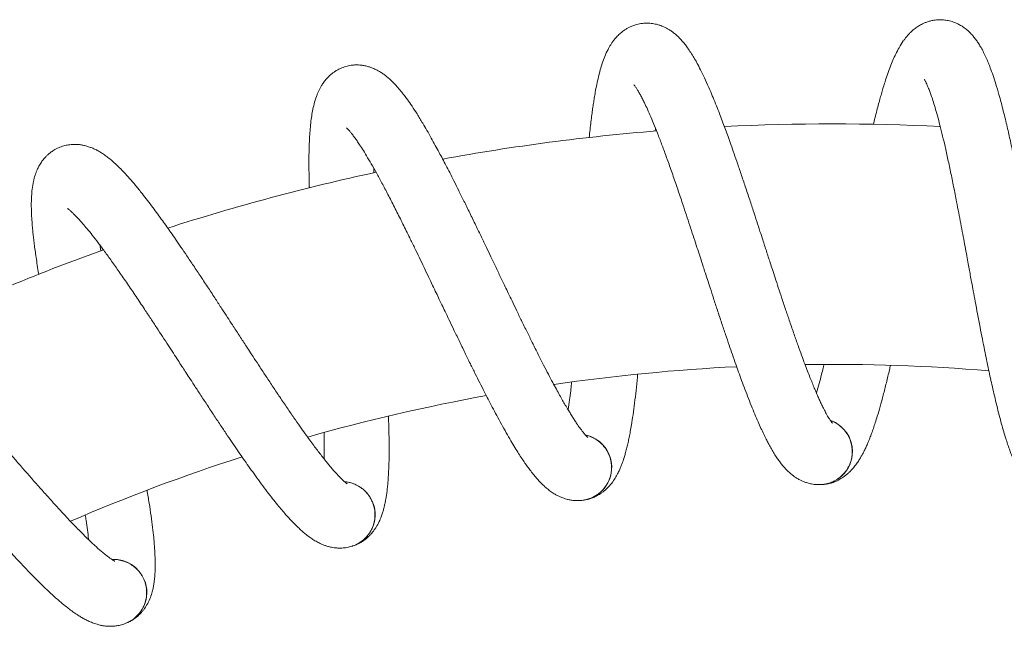
# Model space of a CAD drawing. Units: millimetres. Extents: x -248 to 556, y -414 to 636.
# Drawn here: x 168 to 250, y 484 to 534 of the extents above; entities that cross this region are included whole.
import ezdxf

# ---------------------------------------------------------------- set-up
doc = ezdxf.new("R2010")
doc.units = ezdxf.units.MM

msp = doc.modelspace()

# ---------------------------------------------------------------- linework, layer by layer
at = {"color": 7, "linetype": 'Continuous', "lineweight": 18}
for p, q in [((244.506, 525.282), (244.53, 525.374)), ((237.222, 498.452), (237.203, 498.64)), ((217.158, 497.49), (217.115, 497.675)), ((197.394, 493.908), (197.326, 494.085)), ((178.269, 487.766), (178.179, 487.933))]:
    msp.add_line(p, q, dxfattribs=at)
for centre, radius, start, end in [((235.495, 345.526), 180, 94.63165, 100.34518), ((235.495, 345.526), 180, 87.11492, 92.83293), ((235.495, 345.526), 180, 102.14304, 107.85257), ((235.495, 345.526), 180, 109.64942, 115.35526), ((235.495, 345.526), 160, 92.82109, 98.29186), ((235.495, 345.526), 160, 85.3046, 90.78404), ((235.495, 345.526), 160, 100.33032, 105.79494), ((234.495, 498.276), 2.75, 0, 70.01757), ((214.478, 496.959), 2.75, 7.53, 77.54757), ((235.495, 345.526), 160, 107.83469, 113.29374), ((234.495, 498.276), 2.75, 266.15872, 0), ((214.478, 496.959), 2.75, 273.68872, 7.53), ((194.806, 493.03), 2.75, 15.06, 85.07757), ((194.806, 493.03), 2.75, 281.21872, 15.06), ((175.818, 486.557), 2.75, 22.59, 92.60757), ((175.818, 486.557), 2.75, 288.74872, 22.59)]:
    msp.add_arc(centre, radius, start, end, dxfattribs=at)
for points, knots in [([(235.579, 500.639), (235.58, 500.639), (235.582, 500.636), (235.558, 500.663), (235.518, 500.713), (235.469, 500.779), (235.418, 500.851), (235.36, 500.939), (235.248, 501.114), (235.085, 501.395), (234.886, 501.772), (234.714, 502.12), (234.565, 502.436), (234.412, 502.771), (234.248, 503.142), (234.076, 503.547), (233.897, 503.983), (233.71, 504.449), (233.503, 504.978), (233.271, 505.588), (233.008, 506.298), (232.713, 507.116), (232.384, 508.047), (232.049, 509.02), (231.713, 510.013), (231.395, 510.963), (231.094, 511.875), (230.828, 512.683), (230.604, 513.37), (230.415, 513.947), (230.251, 514.454), (230.096, 514.929), (229.942, 515.405), (229.762, 515.958), (229.545, 516.626), (229.28, 517.44), (228.98, 518.36), (228.645, 519.377), (228.295, 520.433), (227.95, 521.459), (227.631, 522.394), (227.342, 523.227), (227.082, 523.962), (226.851, 524.605), (226.634, 525.199), (226.415, 525.788), (226.179, 526.406), (225.924, 527.057), (225.658, 527.713), (225.355, 528.433), (225.033, 529.157), (224.7, 529.854), (224.423, 530.394), (224.171, 530.852), (223.933, 531.254), (223.677, 531.65), (223.426, 532.001), (223.186, 532.304), (222.952, 532.568), (222.713, 532.809), (222.47, 533.023), (222.262, 533.183), (222.097, 533.296), (221.954, 533.386), (221.773, 533.49), (221.532, 533.61), (221.251, 533.72), (220.978, 533.801), (220.731, 533.854), (220.453, 533.894), (220.096, 533.911), (219.657, 533.876), (219.251, 533.784), (218.913, 533.665), (218.65, 533.542), (218.425, 533.416), (218.196, 533.264), (217.946, 533.068), (217.689, 532.824), (217.472, 532.575), (217.306, 532.356), (217.17, 532.154), (217.042, 531.946), (216.856, 531.606), (216.649, 531.149), (216.442, 530.58), (216.273, 530.026), (216.121, 529.436), (215.982, 528.81), (215.87, 528.223), (215.78, 527.701), (215.708, 527.244), (215.639, 526.778), (215.569, 526.262), (215.497, 525.687), (215.424, 525.057), (215.377, 524.606), (215.353, 524.377)], [0, 0, 0, 0, 0.003032, 0.011094, 0.019183, 0.025975, 0.031444, 0.036218, 0.042317, 0.060248, 0.07417, 0.083907, 0.092967, 0.101763, 0.111245, 0.12148, 0.131055, 0.141213, 0.152056, 0.16417, 0.17765, 0.192503, 0.208732, 0.226341, 0.241426, 0.257204, 0.271605, 0.284049, 0.294532, 0.303049, 0.310333, 0.317499, 0.32456, 0.331879, 0.342498, 0.354796, 0.368776, 0.384445, 0.401631, 0.418158, 0.433363, 0.447244, 0.459798, 0.471022, 0.481087, 0.491764, 0.503516, 0.516353, 0.530279, 0.544205, 0.56338, 0.580664, 0.596793, 0.606928, 0.619503, 0.632664, 0.644746, 0.654813, 0.664323, 0.673418, 0.682062, 0.689524, 0.693463, 0.697036, 0.701691, 0.707767, 0.715149, 0.721578, 0.726341, 0.731012, 0.738815, 0.748048, 0.75724, 0.763922, 0.769985, 0.775334, 0.780361, 0.787951, 0.797073, 0.804991, 0.8115, 0.817476, 0.824036, 0.831182, 0.849221, 0.865239, 0.879778, 0.895328, 0.910952, 0.925667, 0.936304, 0.945348, 0.954825, 0.965067, 0.976065, 0.987816, 1, 1, 1, 1]), ([(255.897, 499.159), (255.897, 499.159), (255.899, 499.156), (255.879, 499.185), (255.846, 499.24), (255.806, 499.312), (255.765, 499.39), (255.718, 499.485), (255.631, 499.674), (255.506, 499.974), (255.358, 500.374), (255.233, 500.741), (255.126, 501.073), (255.019, 501.426), (254.905, 501.815), (254.788, 502.239), (254.667, 502.694), (254.542, 503.181), (254.407, 503.733), (254.257, 504.368), (254.089, 505.106), (253.904, 505.956), (253.7, 506.922), (253.495, 507.93), (253.292, 508.959), (253.101, 509.943), (252.922, 510.886), (252.765, 511.722), (252.632, 512.433), (252.521, 513.03), (252.425, 513.553), (252.334, 514.044), (252.243, 514.537), (252.137, 515.108), (252.01, 515.799), (251.854, 516.641), (251.676, 517.592), (251.478, 518.644), (251.269, 519.737), (251.061, 520.8), (250.867, 521.769), (250.69, 522.632), (250.53, 523.394), (250.385, 524.063), (250.247, 524.68), (250.107, 525.292), (249.954, 525.936), (249.787, 526.614), (249.609, 527.3), (249.403, 528.054), (249.178, 528.814), (248.94, 529.548), (248.736, 530.119), (248.546, 530.607), (248.363, 531.036), (248.161, 531.463), (247.958, 531.844), (247.76, 532.175), (247.563, 532.467), (247.357, 532.738), (247.144, 532.982), (246.959, 533.167), (246.81, 533.302), (246.681, 533.41), (246.515, 533.536), (246.291, 533.686), (246.027, 533.833), (245.767, 533.949), (245.529, 534.033), (245.258, 534.109), (244.907, 534.174), (244.467, 534.196), (244.053, 534.159), (243.702, 534.084), (243.425, 533.997), (243.186, 533.901), (242.939, 533.781), (242.665, 533.62), (242.379, 533.411), (242.131, 533.193), (241.938, 532.997), (241.776, 532.815), (241.622, 532.625), (241.393, 532.312), (241.127, 531.887), (240.848, 531.35), (240.608, 530.822), (240.38, 530.258), (240.161, 529.656), (239.972, 529.088), (239.815, 528.583), (239.683, 528.139), (239.554, 527.686), (239.417, 527.183), (239.27, 526.622), (239.126, 526.05), (239.031, 525.653), (238.987, 525.472)], [0, 0, 0, 0, 0.003039, 0.01112, 0.019228, 0.026036, 0.031518, 0.036303, 0.042417, 0.06039, 0.074345, 0.084105, 0.093186, 0.102003, 0.111508, 0.121766, 0.131364, 0.141546, 0.152415, 0.164557, 0.178069, 0.192957, 0.209225, 0.226874, 0.241994, 0.257811, 0.272244, 0.284718, 0.295226, 0.303764, 0.311064, 0.318247, 0.325326, 0.332659, 0.343304, 0.355631, 0.369646, 0.38535, 0.402578, 0.419143, 0.434384, 0.448299, 0.460882, 0.472132, 0.482221, 0.492923, 0.504702, 0.517569, 0.531528, 0.545487, 0.564707, 0.582032, 0.598198, 0.608358, 0.620962, 0.634154, 0.646265, 0.656356, 0.665887, 0.675005, 0.683669, 0.691149, 0.695096, 0.698678, 0.703344, 0.709434, 0.716834, 0.723277, 0.728052, 0.732733, 0.740555, 0.74981, 0.759024, 0.765722, 0.771799, 0.777161, 0.7822, 0.789806, 0.79895, 0.806887, 0.813411, 0.819402, 0.825977, 0.83314, 0.851221, 0.867276, 0.881851, 0.897437, 0.913097, 0.927848, 0.938509, 0.947575, 0.957075, 0.96734, 0.978364, 0.990144, 1, 1, 1, 1]), ([(215.243, 499.444), (215.244, 499.443), (215.246, 499.441), (215.219, 499.464), (215.173, 499.509), (215.115, 499.568), (215.056, 499.633), (214.986, 499.712), (214.853, 499.871), (214.654, 500.128), (214.407, 500.476), (214.191, 500.798), (214.002, 501.092), (213.806, 501.404), (213.596, 501.751), (213.372, 502.129), (213.137, 502.538), (212.89, 502.976), (212.616, 503.473), (212.306, 504.048), (211.952, 504.717), (211.553, 505.489), (211.105, 506.369), (210.645, 507.289), (210.181, 508.23), (209.742, 509.13), (209.324, 509.994), (208.955, 510.761), (208.642, 511.413), (208.38, 511.96), (208.15, 512.441), (207.935, 512.891), (207.719, 513.343), (207.469, 513.868), (207.166, 514.502), (206.797, 515.274), (206.378, 516.146), (205.913, 517.111), (205.427, 518.112), (204.951, 519.084), (204.512, 519.97), (204.116, 520.757), (203.763, 521.452), (203.45, 522.059), (203.156, 522.62), (202.862, 523.174), (202.547, 523.757), (202.209, 524.368), (201.86, 524.984), (201.464, 525.658), (201.05, 526.334), (200.629, 526.981), (200.284, 527.479), (199.973, 527.901), (199.686, 528.268), (199.38, 528.628), (199.085, 528.943), (198.807, 529.211), (198.541, 529.442), (198.272, 529.65), (198.003, 529.83), (197.776, 529.961), (197.597, 530.052), (197.444, 530.123), (197.251, 530.202), (196.996, 530.289), (196.703, 530.362), (196.422, 530.406), (196.17, 530.426), (195.889, 530.429), (195.533, 530.4), (195.102, 530.308), (194.712, 530.163), (194.393, 530), (194.148, 529.845), (193.942, 529.689), (193.735, 529.509), (193.512, 529.282), (193.29, 529.006), (193.107, 528.731), (192.971, 528.492), (192.863, 528.275), (192.764, 528.051), (192.623, 527.69), (192.477, 527.21), (192.347, 526.618), (192.253, 526.047), (192.179, 525.443), (192.123, 524.804), (192.089, 524.206), (192.068, 523.678), (192.056, 523.215), (192.05, 522.744), (192.048, 522.223), (192.052, 521.644), (192.063, 520.999), (192.074, 520.511), (192.084, 520.231), (192.085, 520.196)], [0, 0, 0, 0, 0.003025, 0.011069, 0.01914, 0.025916, 0.031373, 0.036137, 0.042222, 0.060113, 0.074004, 0.083719, 0.092758, 0.101534, 0.110996, 0.121207, 0.130762, 0.140896, 0.151714, 0.163801, 0.177251, 0.192072, 0.208263, 0.225833, 0.240883, 0.256628, 0.270993, 0.28341, 0.293871, 0.30237, 0.309636, 0.316786, 0.323832, 0.331132, 0.341728, 0.353998, 0.367947, 0.383581, 0.400729, 0.417219, 0.432391, 0.44624, 0.458766, 0.469964, 0.480006, 0.490659, 0.502385, 0.515192, 0.529088, 0.542982, 0.562114, 0.579359, 0.595451, 0.605564, 0.618111, 0.631243, 0.643297, 0.653342, 0.662829, 0.671906, 0.68053, 0.687975, 0.691905, 0.69547, 0.700114, 0.706177, 0.713542, 0.719956, 0.724709, 0.729369, 0.737155, 0.746368, 0.755539, 0.762206, 0.768255, 0.773592, 0.778608, 0.78618, 0.795281, 0.803182, 0.809676, 0.815639, 0.822184, 0.829315, 0.847313, 0.863294, 0.877801, 0.893317, 0.908904, 0.923587, 0.9342, 0.943224, 0.95268, 0.962898, 0.973872, 0.985597, 0.998195, 1, 1, 1, 1]), ([(243.21, 529.227), (243.21, 529.228), (243.208, 529.23), (243.225, 529.206), (243.257, 529.154), (243.303, 529.074), (243.358, 528.966), (243.43, 528.818), (243.523, 528.608), (243.64, 528.317), (243.765, 527.981), (243.908, 527.563), (244.072, 527.044), (244.264, 526.384), (244.47, 525.62), (244.689, 524.751), (244.918, 523.781), (245.158, 522.709), (245.406, 521.542), (245.656, 520.313), (245.882, 519.166), (246.08, 518.14), (246.25, 517.244), (246.413, 516.373), (246.569, 515.54), (246.711, 514.767), (246.838, 514.08), (246.947, 513.49), (247.05, 512.931), (247.163, 512.321), (247.3, 511.582), (247.464, 510.7), (247.653, 509.696), (247.852, 508.652), (248.048, 507.645), (248.229, 506.735), (248.401, 505.889), (248.563, 505.111), (248.723, 504.366), (248.884, 503.636), (249.058, 502.877), (249.247, 502.086), (249.444, 501.305), (249.638, 500.58), (249.82, 499.94), (249.988, 499.384), (250.145, 498.901), (250.288, 498.486), (250.433, 498.09), (250.59, 497.691), (250.762, 497.289), (250.937, 496.92), (251.107, 496.594), (251.284, 496.288), (251.485, 495.977), (251.717, 495.664), (251.955, 495.389), (252.185, 495.163), (252.389, 494.986), (252.611, 494.818), (252.874, 494.654), (253.131, 494.519), (253.449, 494.388), (253.837, 494.271), (254.119, 494.236), (254.273, 494.217)], [0, 0, 0, 0, 0.0035674, 0.0130537, 0.0232658, 0.0349709, 0.0441261, 0.0525027, 0.0669819, 0.0828227, 0.097918, 0.1123035, 0.132272, 0.1535792, 0.1761951, 0.1998324, 0.224424, 0.2499737, 0.2764826, 0.303604, 0.3297123, 0.3484846, 0.3665539, 0.3839139, 0.4005595, 0.4160319, 0.4295366, 0.441047, 0.450843, 0.462493, 0.4770734, 0.4945987, 0.5150878, 0.5374739, 0.5584445, 0.5777564, 0.5954028, 0.6135166, 0.6296064, 0.6463825, 0.6647779, 0.6848119, 0.7062543, 0.7268073, 0.7455372, 0.7628586, 0.7786282, 0.7928743, 0.8054411, 0.8204816, 0.8369888, 0.8524448, 0.865497, 0.8781894, 0.8917517, 0.9063074, 0.9207885, 0.9313178, 0.9404308, 0.9494269, 0.9553087, 0.962921, 0.9728533, 0.9851958, 1, 1, 1, 1]), ([(219.062, 528.785), (219.061, 528.785), (219.06, 528.787), (219.079, 528.766), (219.118, 528.719), (219.173, 528.645), (219.243, 528.546), (219.334, 528.408), (219.453, 528.213), (219.608, 527.94), (219.775, 527.622), (219.971, 527.227), (220.203, 526.733), (220.48, 526.104), (220.784, 525.374), (221.114, 524.542), (221.469, 523.61), (221.847, 522.578), (222.246, 521.454), (222.655, 520.269), (223.029, 519.161), (223.36, 518.17), (223.646, 517.304), (223.922, 516.462), (224.185, 515.656), (224.428, 514.909), (224.644, 514.245), (224.829, 513.673), (225.005, 513.133), (225.196, 512.543), (225.429, 511.828), (225.707, 510.975), (226.026, 510.005), (226.36, 508.995), (226.686, 508.023), (226.985, 507.144), (227.266, 506.328), (227.529, 505.578), (227.785, 504.86), (228.04, 504.159), (228.312, 503.429), (228.603, 502.669), (228.901, 501.92), (229.188, 501.228), (229.452, 500.617), (229.692, 500.088), (229.911, 499.629), (230.107, 499.236), (230.302, 498.863), (230.51, 498.488), (230.734, 498.112), (230.956, 497.769), (231.167, 497.468), (231.382, 497.188), (231.622, 496.906), (231.893, 496.626), (232.166, 496.384), (232.423, 496.19), (232.648, 496.042), (232.891, 495.905), (233.173, 495.776), (233.446, 495.677), (233.778, 495.588), (234.178, 495.523), (234.462, 495.526), (234.617, 495.527)], [0, 0, 0, 0, 0.003567, 0.013054, 0.023266, 0.034971, 0.044126, 0.052503, 0.066982, 0.082823, 0.097918, 0.112303, 0.132272, 0.15358, 0.176195, 0.199832, 0.224424, 0.249973, 0.276483, 0.303603, 0.32971, 0.348484, 0.366555, 0.383914, 0.40056, 0.416032, 0.429535, 0.441046, 0.450844, 0.462492, 0.477074, 0.4946, 0.515089, 0.537475, 0.558445, 0.577756, 0.595402, 0.613517, 0.629606, 0.646382, 0.664777, 0.684812, 0.706254, 0.726808, 0.745538, 0.762858, 0.778628, 0.792874, 0.805441, 0.820482, 0.836988, 0.852444, 0.865497, 0.878189, 0.891751, 0.906307, 0.920789, 0.931318, 0.940431, 0.949427, 0.955309, 0.962921, 0.972853, 0.985196, 1, 1, 1, 1]), ([(195.18, 525.182), (195.179, 525.183), (195.177, 525.184), (195.199, 525.166), (195.244, 525.124), (195.309, 525.058), (195.391, 524.969), (195.499, 524.844), (195.643, 524.666), (195.832, 524.416), (196.039, 524.123), (196.286, 523.757), (196.579, 523.298), (196.936, 522.71), (197.334, 522.027), (197.771, 521.244), (198.244, 520.367), (198.754, 519.394), (199.297, 518.331), (199.858, 517.21), (200.374, 516.161), (200.831, 515.222), (201.229, 514.401), (201.613, 513.602), (201.979, 512.838), (202.318, 512.129), (202.619, 511.499), (202.878, 510.956), (203.122, 510.444), (203.39, 509.884), (203.714, 509.206), (204.102, 508.397), (204.544, 507.477), (205.008, 506.52), (205.459, 505.599), (205.87, 504.766), (206.256, 503.994), (206.615, 503.285), (206.963, 502.607), (207.308, 501.945), (207.673, 501.257), (208.061, 500.542), (208.454, 499.839), (208.83, 499.19), (209.172, 498.619), (209.479, 498.125), (209.756, 497.699), (210.002, 497.336), (210.244, 496.992), (210.5, 496.647), (210.771, 496.304), (211.035, 495.993), (211.285, 495.722), (211.535, 495.472), (211.809, 495.225), (212.115, 494.982), (212.416, 494.778), (212.697, 494.619), (212.94, 494.502), (213.198, 494.398), (213.494, 494.308), (213.778, 494.244), (214.119, 494.2), (214.525, 494.188), (214.806, 494.228), (214.959, 494.25)], [0, 0, 0, 0, 0.003567, 0.013054, 0.023266, 0.034971, 0.044126, 0.052503, 0.066982, 0.082823, 0.097918, 0.112304, 0.132272, 0.153579, 0.176196, 0.199832, 0.224425, 0.249973, 0.276483, 0.303603, 0.329712, 0.348485, 0.366555, 0.383914, 0.400559, 0.416033, 0.429536, 0.441046, 0.450844, 0.462493, 0.477073, 0.494599, 0.515089, 0.537474, 0.558444, 0.577757, 0.595403, 0.613517, 0.629607, 0.646383, 0.664778, 0.684812, 0.706254, 0.726807, 0.745538, 0.762859, 0.778628, 0.792875, 0.805441, 0.820481, 0.836989, 0.852445, 0.865497, 0.87819, 0.891751, 0.906307, 0.920789, 0.931319, 0.940431, 0.949427, 0.955309, 0.962921, 0.972853, 0.985196, 1, 1, 1, 1]), ([(220.847, 524.913), (220.849, 524.932), (220.858, 525.011), (220.868, 525.083), (220.875, 525.138)], [0, 0, 0, 0, 0.237121, 1, 1, 1, 1]), ([(195.239, 495.593), (195.24, 495.593), (195.242, 495.591), (195.212, 495.611), (195.161, 495.648), (195.096, 495.7), (195.028, 495.756), (194.949, 495.826), (194.796, 495.966), (194.565, 496.195), (194.275, 496.508), (194.019, 496.799), (193.792, 497.064), (193.557, 497.349), (193.303, 497.665), (193.032, 498.011), (192.745, 498.385), (192.443, 498.787), (192.107, 499.244), (191.724, 499.773), (191.286, 500.39), (190.788, 501.103), (190.229, 501.917), (189.652, 502.769), (189.069, 503.641), (188.516, 504.476), (187.988, 505.278), (187.521, 505.989), (187.126, 506.594), (186.794, 507.103), (186.504, 507.549), (186.232, 507.968), (185.958, 508.387), (185.641, 508.875), (185.258, 509.464), (184.791, 510.18), (184.262, 510.99), (183.674, 511.886), (183.061, 512.815), (182.462, 513.716), (181.91, 514.536), (181.415, 515.265), (180.974, 515.907), (180.583, 516.469), (180.219, 516.986), (179.855, 517.497), (179.467, 518.033), (179.051, 518.595), (178.624, 519.16), (178.144, 519.776), (177.645, 520.392), (177.143, 520.979), (176.735, 521.427), (176.372, 521.804), (176.038, 522.13), (175.688, 522.447), (175.354, 522.721), (175.044, 522.95), (174.75, 523.145), (174.456, 523.315), (174.165, 523.459), (173.923, 523.559), (173.734, 523.626), (173.573, 523.676), (173.371, 523.729), (173.107, 523.782), (172.807, 523.816), (172.522, 523.822), (172.271, 523.809), (171.991, 523.775), (171.642, 523.7), (171.227, 523.552), (170.859, 523.358), (170.564, 523.154), (170.342, 522.968), (170.158, 522.787), (169.976, 522.581), (169.785, 522.327), (169.601, 522.024), (169.456, 521.728), (169.353, 521.473), (169.273, 521.243), (169.204, 521.008), (169.113, 520.632), (169.031, 520.137), (168.979, 519.533), (168.96, 518.955), (168.966, 518.346), (168.995, 517.705), (169.039, 517.108), (169.088, 516.582), (169.137, 516.122), (169.192, 515.653), (169.259, 515.137), (169.338, 514.563), (169.434, 513.926), (169.516, 513.403), (169.569, 513.084), (169.582, 513.008)], [0, 0, 0, 0, 0.003019, 0.011045, 0.019099, 0.025861, 0.031305, 0.036059, 0.042131, 0.059983, 0.073844, 0.083539, 0.092558, 0.101316, 0.110756, 0.120946, 0.13048, 0.140593, 0.151388, 0.163448, 0.176871, 0.191657, 0.207816, 0.225346, 0.240364, 0.256075, 0.270411, 0.2828, 0.293238, 0.301718, 0.30897, 0.316104, 0.323135, 0.33042, 0.340993, 0.353237, 0.367156, 0.382755, 0.399867, 0.416321, 0.431459, 0.44528, 0.457778, 0.468953, 0.478973, 0.489602, 0.501304, 0.514083, 0.527949, 0.541813, 0.560904, 0.578112, 0.59417, 0.604261, 0.61678, 0.629884, 0.641912, 0.651935, 0.661403, 0.670459, 0.679066, 0.686495, 0.690415, 0.693973, 0.698608, 0.704657, 0.712006, 0.718407, 0.723149, 0.727799, 0.735568, 0.744761, 0.753912, 0.760565, 0.766602, 0.771927, 0.776932, 0.784488, 0.79357, 0.801454, 0.807933, 0.813883, 0.820415, 0.82753, 0.845489, 0.861436, 0.875912, 0.891394, 0.906948, 0.921599, 0.93219, 0.941194, 0.95063, 0.960826, 0.971776, 0.983476, 0.996047, 1, 1, 1, 1]), ([(197.459, 521.448), (197.458, 521.511), (197.455, 521.635), (197.455, 521.749), (197.455, 521.804)], [0, 0, 0, 0, 0.507061, 1, 1, 1, 1]), ([(171.976, 518.481), (171.975, 518.481), (171.973, 518.482), (171.997, 518.467), (172.047, 518.431), (172.12, 518.375), (172.213, 518.297), (172.336, 518.187), (172.502, 518.03), (172.722, 517.806), (172.967, 517.543), (173.259, 517.213), (173.61, 516.796), (174.041, 516.261), (174.525, 515.635), (175.06, 514.917), (175.644, 514.109), (176.277, 513.211), (176.955, 512.228), (177.658, 511.191), (178.307, 510.218), (178.884, 509.347), (179.385, 508.585), (179.871, 507.844), (180.334, 507.134), (180.763, 506.476), (181.144, 505.89), (181.471, 505.387), (181.781, 504.91), (182.12, 504.39), (182.529, 503.761), (183.02, 503.009), (183.58, 502.155), (184.165, 501.267), (184.732, 500.413), (185.249, 499.642), (185.733, 498.927), (186.181, 498.271), (186.615, 497.644), (187.044, 497.033), (187.497, 496.399), (187.975, 495.741), (188.457, 495.095), (188.914, 494.501), (189.328, 493.98), (189.698, 493.531), (190.028, 493.145), (190.319, 492.817), (190.605, 492.508), (190.903, 492.2), (191.217, 491.895), (191.52, 491.621), (191.803, 491.385), (192.083, 491.171), (192.388, 490.961), (192.722, 490.76), (193.048, 490.598), (193.347, 490.477), (193.603, 490.393), (193.873, 490.323), (194.178, 490.273), (194.468, 490.247), (194.812, 490.247), (195.215, 490.289), (195.489, 490.365), (195.638, 490.407)], [0, 0, 0, 0, 0.003567, 0.013054, 0.023266, 0.034971, 0.044126, 0.052503, 0.066982, 0.082823, 0.097919, 0.112303, 0.132272, 0.15358, 0.176196, 0.199832, 0.224425, 0.249974, 0.276483, 0.303604, 0.329712, 0.348485, 0.366554, 0.383915, 0.400561, 0.416032, 0.429535, 0.441046, 0.450844, 0.462492, 0.477074, 0.494599, 0.515089, 0.537474, 0.558444, 0.577757, 0.595402, 0.613516, 0.629606, 0.646383, 0.664778, 0.684812, 0.706255, 0.726808, 0.745538, 0.762859, 0.778628, 0.792875, 0.805442, 0.820481, 0.836988, 0.852445, 0.865497, 0.87819, 0.891752, 0.906308, 0.920789, 0.931318, 0.940431, 0.949427, 0.955309, 0.962921, 0.972854, 0.985196, 1, 1, 1, 1]), ([(174.744, 514.953), (174.728, 515.058), (174.702, 515.223), (174.682, 515.375), (174.674, 515.43)], [0, 0, 0, 0, 0.633136, 1, 1, 1, 1]), ([(175.912, 489.155), (175.912, 489.155), (175.915, 489.154), (175.883, 489.169), (175.827, 489.2), (175.756, 489.242), (175.682, 489.289), (175.594, 489.347), (175.424, 489.466), (175.165, 489.663), (174.836, 489.935), (174.544, 490.19), (174.285, 490.424), (174.015, 490.675), (173.721, 490.955), (173.407, 491.262), (173.074, 491.595), (172.722, 491.954), (172.328, 492.363), (171.879, 492.838), (171.364, 493.392), (170.777, 494.034), (170.116, 494.768), (169.433, 495.537), (168.741, 496.325), (168.083, 497.08), (167.454, 497.805), (166.899, 498.45), (166.427, 498.998), (166.032, 499.459), (165.685, 499.863), (165.361, 500.242), (165.035, 500.622), (164.657, 501.064), (164.199, 501.598), (163.642, 502.247), (163.011, 502.981), (162.312, 503.791), (161.582, 504.632), (160.87, 505.447), (160.216, 506.188), (159.629, 506.846), (159.108, 507.424), (158.647, 507.93), (158.218, 508.395), (157.79, 508.854), (157.335, 509.334), (156.85, 509.837), (156.352, 510.341), (155.795, 510.889), (155.22, 511.434), (154.645, 511.95), (154.182, 512.341), (153.773, 512.667), (153.399, 512.947), (153.01, 513.215), (152.644, 513.443), (152.306, 513.63), (151.989, 513.784), (151.675, 513.914), (151.368, 514.019), (151.115, 514.086), (150.919, 514.127), (150.753, 514.156), (150.546, 514.182), (150.277, 514.2), (149.975, 514.194), (149.692, 514.164), (149.444, 514.118), (149.172, 514.047), (148.835, 513.927), (148.443, 513.726), (148.104, 513.485), (147.838, 513.245), (147.642, 513.031), (147.483, 512.827), (147.33, 512.6), (147.174, 512.323), (147.031, 511.998), (146.927, 511.685), (146.857, 511.419), (146.809, 511.181), (146.771, 510.939), (146.73, 510.554), (146.714, 510.052), (146.741, 509.447), (146.799, 508.871), (146.884, 508.268), (146.997, 507.637), (147.119, 507.051), (147.236, 506.535), (147.345, 506.086), (147.461, 505.629), (147.594, 505.125), (147.749, 504.567), (147.927, 503.948), (148.088, 503.402), (148.194, 503.055), (148.229, 502.943)], [0, 0, 0, 0, 0.003013, 0.011023, 0.01906, 0.025808, 0.031242, 0.035985, 0.042045, 0.059861, 0.073693, 0.083368, 0.09237, 0.10111, 0.11053, 0.1207, 0.130214, 0.140307, 0.15108, 0.163115, 0.17651, 0.191267, 0.207393, 0.224888, 0.239875, 0.255553, 0.269859, 0.282224, 0.292641, 0.301104, 0.308339, 0.31546, 0.322476, 0.329747, 0.340298, 0.352517, 0.366408, 0.381974, 0.399052, 0.415473, 0.43058, 0.444373, 0.456846, 0.467997, 0.477998, 0.488605, 0.500283, 0.513036, 0.526873, 0.540709, 0.559761, 0.576935, 0.592959, 0.60303, 0.615524, 0.6286, 0.640604, 0.650607, 0.660055, 0.669094, 0.677682, 0.685096, 0.689009, 0.692559, 0.697184, 0.703221, 0.710556, 0.716943, 0.721676, 0.726316, 0.734069, 0.743243, 0.752377, 0.759015, 0.765039, 0.770354, 0.775349, 0.78289, 0.791954, 0.79982, 0.806287, 0.812226, 0.818743, 0.825843, 0.843766, 0.859681, 0.874127, 0.889577, 0.905101, 0.919721, 0.930291, 0.939276, 0.948692, 0.958868, 0.969796, 0.981472, 0.994017, 1, 1, 1, 1]), ([(149.85, 508.797), (149.849, 508.797), (149.847, 508.798), (149.873, 508.786), (149.927, 508.757), (150.007, 508.71), (150.109, 508.645), (150.246, 508.553), (150.431, 508.418), (150.678, 508.225), (150.955, 507.997), (151.288, 507.707), (151.691, 507.341), (152.189, 506.866), (152.75, 506.309), (153.375, 505.667), (154.06, 504.943), (154.805, 504.136), (155.606, 503.251), (156.438, 502.314), (157.21, 501.435), (157.895, 500.647), (158.492, 499.957), (159.071, 499.286), (159.623, 498.642), (160.134, 498.046), (160.589, 497.516), (160.98, 497.06), (161.349, 496.628), (161.753, 496.157), (162.242, 495.587), (162.827, 494.906), (163.493, 494.132), (164.19, 493.329), (164.864, 492.556), (165.478, 491.86), (166.051, 491.214), (166.581, 490.623), (167.094, 490.058), (167.599, 489.508), (168.131, 488.939), (168.691, 488.349), (169.253, 487.773), (169.785, 487.243), (170.263, 486.781), (170.688, 486.384), (171.066, 486.045), (171.398, 485.758), (171.722, 485.488), (172.058, 485.222), (172.409, 484.961), (172.745, 484.729), (173.057, 484.533), (173.362, 484.357), (173.692, 484.189), (174.05, 484.034), (174.394, 483.916), (174.707, 483.835), (174.972, 483.785), (175.248, 483.751), (175.558, 483.741), (175.848, 483.754), (176.189, 483.799), (176.584, 483.893), (176.845, 484.005), (176.987, 484.065)], [0, 0, 0, 0, 0.003567, 0.013054, 0.023266, 0.034971, 0.044126, 0.052503, 0.066982, 0.082823, 0.097918, 0.112303, 0.132271, 0.153579, 0.176196, 0.199832, 0.224424, 0.249974, 0.276483, 0.303603, 0.329711, 0.348484, 0.366553, 0.383915, 0.40056, 0.416033, 0.429536, 0.441046, 0.450843, 0.462492, 0.477073, 0.494599, 0.515089, 0.537474, 0.558445, 0.577757, 0.595403, 0.613517, 0.629606, 0.646382, 0.664777, 0.684812, 0.706255, 0.726808, 0.745537, 0.762859, 0.778628, 0.792875, 0.805442, 0.820481, 0.836988, 0.852445, 0.865497, 0.878189, 0.891752, 0.906307, 0.920788, 0.931318, 0.940431, 0.949427, 0.955309, 0.962921, 0.972853, 0.985195, 1, 1, 1, 1]), ([(234.876, 505.502), (234.854, 505.411), (234.787, 505.13), (234.653, 504.6), (234.471, 503.906), (234.329, 503.39), (234.256, 503.148), (234.252, 503.136)], [0, 0, 0, 0, 0.103228, 0.321326, 0.637572, 0.981729, 1, 1, 1, 1]), ([(234.662, 495.531), (234.679, 495.53), (234.813, 495.529), (235.053, 495.564), (235.385, 495.633), (235.678, 495.726), (235.973, 495.85), (236.199, 495.969), (236.392, 496.087), (236.572, 496.212), (236.765, 496.361), (237.025, 496.592), (237.309, 496.894), (237.577, 497.241), (237.774, 497.532), (237.939, 497.802), (238.099, 498.092), (238.243, 498.373), (238.381, 498.662), (238.534, 499.009), (238.686, 499.383), (238.84, 499.789), (238.989, 500.208), (239.147, 500.68), (239.336, 501.28), (239.558, 502.04), (239.809, 502.968), (240.066, 503.993), (240.264, 504.816), (240.375, 505.312), (240.401, 505.428)], [0, 0, 0, 0, 0.004456, 0.034545, 0.059784, 0.085285, 0.104016, 0.121565, 0.139508, 0.158903, 0.181124, 0.206115, 0.2558, 0.297798, 0.332945, 0.362995, 0.388559, 0.418433, 0.456641, 0.493935, 0.534616, 0.57153, 0.610078, 0.651608, 0.697776, 0.762657, 0.833826, 0.905859, 0.978015, 1, 1, 1, 1]), ([(215.003, 494.259), (215.02, 494.261), (215.153, 494.277), (215.387, 494.343), (215.706, 494.455), (215.985, 494.586), (216.261, 494.748), (216.469, 494.895), (216.645, 495.037), (216.808, 495.184), (216.979, 495.358), (217.207, 495.621), (217.448, 495.957), (217.669, 496.337), (217.826, 496.651), (217.954, 496.94), (218.075, 497.249), (218.181, 497.546), (218.28, 497.85), (218.386, 498.214), (218.488, 498.605), (218.588, 499.028), (218.68, 499.463), (218.775, 499.951), (218.883, 500.571), (219.004, 501.354), (219.131, 502.307), (219.252, 503.357), (219.335, 504.156), (219.377, 504.616), (219.383, 504.69)], [0, 0, 0, 0, 0.004494, 0.034834, 0.060283, 0.085995, 0.104885, 0.122579, 0.140669, 0.160227, 0.182634, 0.207834, 0.257934, 0.300283, 0.335722, 0.366024, 0.391801, 0.421923, 0.460451, 0.498054, 0.539077, 0.576296, 0.615172, 0.657046, 0.703597, 0.769021, 0.840787, 0.913416, 0.986179, 1, 1, 1, 1]), ([(213.894, 504.038), (213.889, 503.991), (213.864, 503.749), (213.806, 503.249), (213.716, 502.537), (213.644, 502.006), (213.602, 501.758), (213.6, 501.745)], [0, 0, 0, 0, 0.055896, 0.2854889, 0.6184439, 0.9807781, 1, 1, 1, 1]), ([(195.661, 490.417), (195.684, 490.423), (195.82, 490.457), (196.05, 490.556), (196.352, 490.709), (196.611, 490.875), (196.863, 491.071), (197.051, 491.245), (197.206, 491.409), (197.348, 491.576), (197.495, 491.771), (197.687, 492.061), (197.882, 492.426), (198.051, 492.831), (198.166, 493.164), (198.255, 493.467), (198.334, 493.789), (198.4, 494.097), (198.458, 494.412), (198.516, 494.786), (198.566, 495.188), (198.609, 495.62), (198.644, 496.063), (198.674, 496.56), (198.7, 497.188), (198.717, 497.98), (198.718, 498.941), (198.7, 499.999), (198.68, 500.761), (198.662, 501.18), (198.661, 501.213)], [0, 0, 0, 0, 0.006325, 0.036848, 0.062452, 0.08832, 0.10732, 0.125124, 0.143325, 0.162999, 0.185543, 0.210893, 0.261296, 0.303901, 0.339556, 0.370038, 0.395973, 0.426279, 0.465037, 0.502868, 0.544137, 0.581583, 0.620689, 0.66282, 0.709651, 0.775469, 0.847668, 0.920741, 0.993938, 1, 1, 1, 1]), ([(235.416, 500.855), (235.429, 500.851), (235.594, 500.805), (235.881, 500.648), (236.264, 500.383), (236.591, 500.053), (236.861, 499.672), (237.061, 499.254), (237.163, 498.902), (237.195, 498.696), (237.203, 498.64)], [0, 0, 0, 0, 0.014182, 0.17136, 0.324098, 0.481257, 0.634016, 0.79117, 0.943907, 1, 1, 1, 1]), ([(193.303, 499.847), (193.303, 499.841), (193.308, 499.64), (193.315, 499.179), (193.32, 498.46), (193.317, 497.925), (193.309, 497.672), (193.308, 497.66)], [0, 0, 0, 0, 0.00718, 0.248626, 0.598731, 0.979767, 1, 1, 1, 1]), ([(215.053, 499.636), (215.067, 499.634), (215.236, 499.61), (215.541, 499.492), (215.956, 499.28), (216.323, 498.995), (216.641, 498.653), (216.893, 498.264), (217.041, 497.928), (217.099, 497.729), (217.115, 497.675)], [0, 0, 0, 0, 0.014178, 0.171353, 0.3241, 0.481254, 0.634003, 0.791184, 0.943941, 1, 1, 1, 1]), ([(237.222, 498.452), (237.224, 498.418), (237.234, 498.233), (237.214, 497.89), (237.112, 497.438), (236.933, 497.006), (236.686, 496.613), (236.375, 496.264), (236.012, 495.976), (235.603, 495.749), (235.165, 495.602), (234.83, 495.53), (234.647, 495.533), (234.617, 495.533)], [0, 0, 0, 0, 0.022887, 0.127769, 0.235722, 0.340601, 0.448543, 0.553448, 0.661371, 0.766272, 0.874205, 0.979101, 1, 1, 1, 1]), ([(217.158, 497.49), (217.164, 497.457), (217.198, 497.275), (217.224, 496.932), (217.182, 496.471), (217.061, 496.019), (216.868, 495.598), (216.605, 495.211), (216.284, 494.878), (215.908, 494.599), (215.493, 494.396), (215.169, 494.28), (214.988, 494.259), (214.958, 494.256)], [0, 0, 0, 0, 0.022868, 0.127769, 0.23569, 0.34059, 0.448538, 0.553423, 0.66137, 0.766266, 0.874201, 0.979102, 1, 1, 1, 1]), ([(195.025, 495.76), (195.039, 495.76), (195.21, 495.758), (195.528, 495.68), (195.967, 495.524), (196.368, 495.291), (196.728, 494.993), (197.029, 494.641), (197.22, 494.327), (197.304, 494.137), (197.326, 494.085)], [0, 0, 0, 0, 0.014176, 0.17135, 0.324085, 0.481266, 0.633997, 0.791166, 0.943927, 1, 1, 1, 1]), ([(177.008, 484.078), (177.031, 484.087), (177.161, 484.139), (177.376, 484.267), (177.655, 484.459), (177.89, 484.657), (178.114, 484.885), (178.278, 485.081), (178.411, 485.264), (178.53, 485.449), (178.65, 485.661), (178.801, 485.974), (178.947, 486.362), (179.062, 486.785), (179.132, 487.13), (179.18, 487.442), (179.217, 487.771), (179.242, 488.086), (179.258, 488.405), (179.266, 488.784), (179.263, 489.189), (179.249, 489.623), (179.226, 490.067), (179.19, 490.563), (179.134, 491.19), (179.047, 491.977), (178.922, 492.931), (178.769, 493.965), (178.648, 494.698), (178.587, 495.063)], [0, 0, 0, 0, 0.00637, 0.037113, 0.062904, 0.08896, 0.108098, 0.126026, 0.144362, 0.164178, 0.186882, 0.212418, 0.263187, 0.306098, 0.342009, 0.372712, 0.398835, 0.429358, 0.468399, 0.506504, 0.548069, 0.585787, 0.625178, 0.667611, 0.714781, 0.781075, 0.853795, 0.927394, 1, 1, 1, 1]), ([(197.394, 493.908), (197.404, 493.876), (197.462, 493.7), (197.532, 493.363), (197.55, 492.9), (197.49, 492.437), (197.354, 491.994), (197.144, 491.576), (196.869, 491.203), (196.533, 490.877), (196.148, 490.621), (195.843, 490.465), (195.665, 490.42), (195.636, 490.413)], [0, 0, 0, 0, 0.022882, 0.127792, 0.235724, 0.340612, 0.448557, 0.553431, 0.661383, 0.766265, 0.874212, 0.979101, 1, 1, 1, 1]), ([(173.452, 493.006), (173.476, 492.85), (173.541, 492.423), (173.633, 491.747), (173.701, 491.214), (173.726, 490.963), (173.727, 490.95)], [0, 0, 0, 0, 0.21055, 0.578392, 0.978757, 1, 1, 1, 1]), ([(175.678, 489.292), (175.692, 489.293), (175.862, 489.314), (176.187, 489.279), (176.643, 489.182), (177.071, 489.003), (177.467, 488.754), (177.812, 488.445), (178.042, 488.159), (178.15, 487.981), (178.179, 487.933)], [0, 0, 0, 0, 0.014181, 0.171349, 0.324084, 0.481251, 0.633987, 0.791163, 0.943913, 1, 1, 1, 1]), ([(178.269, 487.766), (178.283, 487.736), (178.363, 487.569), (178.477, 487.244), (178.556, 486.788), (178.557, 486.32), (178.481, 485.863), (178.327, 485.422), (178.103, 485.016), (177.812, 484.649), (177.465, 484.345), (177.182, 484.15), (177.013, 484.082), (176.984, 484.071)], [0, 0, 0, 0, 0.022886, 0.127775, 0.23572, 0.340612, 0.448556, 0.55345, 0.661375, 0.76627, 0.874207, 0.979099, 1, 1, 1, 1])]:
    msp.add_open_spline(points, degree=3, knots=knots, dxfattribs=at)

doc.saveas('drawing.dxf')
